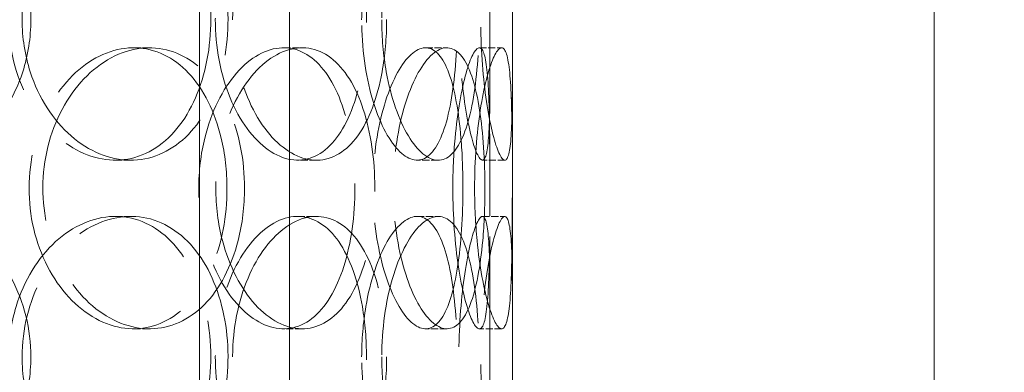
# Model space of a CAD drawing. Units: millimetres. Extents: x 21335 to 38423, y 420 to 11668.
# Drawn here: x 29746 to 29921, y 8941 to 9004 of the extents above; entities that cross this region are included whole.
import ezdxf

# ---------------------------------------------------------------- set-up
doc = ezdxf.new("R2010")
doc.units = ezdxf.units.MM
doc.header["$LTSCALE"] = 42
doc.linetypes.add('DASHED', pattern=[0.2068, 0.1655, -0.0413])
doc.layers.add('Dimension (ISO)', color=5, linetype='Continuous', lineweight=9, true_color=0x0000ff)
doc.layers.add('Hidden (ISO)', color=1, linetype='DASHED', lineweight=18, true_color=0xff0000)
doc.styles.add('Note Text (ISO)', font='tahoma.ttf')
doc.dimstyles.new('Default (ISO)', dxfattribs={"dimscale": 42, "dimtxt": 3.5, "dimasz": 2.5, "dimexe": 3.175, "dimexo": 0, "dimgap": 0.762, "dimtad": 1, "dimdec": 1, "dimrnd": 1e-08, "dimtxsty": 'Note Text (ISO)', "dimcen": 0.09, "dimdle": 10, "dimclrd": 256, "dimclre": 256, "dimclrt": 256, "dimadec": 1, "dimazin": 2, "dimtfac": 1.001486, "dimtmove": 0, "dimatfit": 3, "dimfxl": 1, "dimtolj": 1, "dimtzin": 0, "dimlwd": -1, "dimlwe": -1, "dimarcsym": 0})

# ---------------------------------------------------------------- blocks, each defined once
blk = doc.blocks.new('*D55')
at = {"layer": 'Defpoints', "color": 0, "transparency": 16777216}
for p in [(22892.3, 9481.01), (32267.05, 9481.01), (32267.05, 7732.11)]:
    blk.add_point(p, dxfattribs=at)
at = {"layer": 'Dimension (ISO)', "transparency": 16777216}
for p, q in [((22892.3, 9481.01), (22892.3, 7598.76)), ((32267.05, 9481.01), (32267.05, 7598.76)), ((22997.3, 7732.11), (32162.05, 7732.11))]:
    blk.add_line(p, q, dxfattribs=at)
for points in [[(22997.3, 7749.61), (22997.3, 7714.61), (22892.3, 7732.11)], [(32162.05, 7749.61), (32162.05, 7714.61), (32267.05, 7732.11)]]:
    blk.add_solid(points, dxfattribs=at)
at = {"layer": 'Dimension (ISO)', "transparency": 16777216, "insert": (27367.51, 7917.24), "char_height": 147, "attachment_point": 1, "style": 'Note Text (ISO)'}
blk.add_mtext('\\A1;9375', dxfattribs=at)

msp = doc.modelspace()

# ---------------------------------------------------------------- linework, layer by layer
at = {"layer": 'Hidden (ISO)', "ltscale": 13.716905}
for p, q in [((29777.94, 8698.81), (29777.94, 9651.93)), ((29793.94, 8698.81), (29793.94, 9651.93))]:
    msp.add_line(p, q, dxfattribs=at)
at = {"layer": 'Hidden (ISO)', "ltscale": 12.184919}
for p, q in [((29833.57, 8716.81), (29833.57, 9351.81)), ((29908.57, 8716.81), (29908.57, 9351.81))]:
    msp.add_line(p, q, dxfattribs=at)
at = {"layer": 'Hidden (ISO)', "ltscale": 0.181212}
for p, q in [((29766.21, 8998.81), (29769.02, 8998.81)), ((29792.86, 8998.81), (29796.17, 8998.81)), ((29818.12, 8998.81), (29821.91, 8998.81)), ((29827.68, 8998.81), (29831.64, 8998.81)), ((29765.69, 8978.81), (29762.94, 8978.81)), ((29798.73, 8978.81), (29795.37, 8978.81)), ((29820.36, 8978.81), (29816.61, 8978.81)), ((29832.21, 8978.81), (29828.23, 8978.81)), ((29762.94, 8968.81), (29765.69, 8968.81)), ((29795.37, 8968.81), (29798.73, 8968.81)), ((29816.61, 8968.81), (29820.36, 8968.81)), ((29828.23, 8968.81), (29832.21, 8968.81)), ((29769.02, 8948.81), (29766.21, 8948.81)), ((29796.17, 8948.81), (29792.86, 8948.81)), ((29821.91, 8948.81), (29818.12, 8948.81)), ((29831.64, 8948.81), (29827.68, 8948.81))]:
    msp.add_line(p, q, dxfattribs=at)
at = {"layer": 'Hidden (ISO)', "ltscale": 2.097555}
for p, q in [((29829.57, 8950.68), (29829.57, 8996.95)), ((29833.57, 8950.68), (29833.57, 8996.95))]:
    msp.add_line(p, q, dxfattribs=at)
at = {"layer": 'Hidden (ISO)', "ltscale": 7.152078}
for points in [[(29747.92, 9003.81), (29747.92, 9008.74), (29746.72, 9013.65), (29744.49, 9017.74), (29742.24, 9021.84), (29738.96, 9025.09), (29735.1, 9026.95), (29731.3, 9028.79), (29726.95, 9029.28), (29722.76, 9028.35), (29718.46, 9027.39), (29714.35, 9024.94), (29711.17, 9021.41), (29708.02, 9017.91), (29705.81, 9013.36), (29704.95, 9008.52), (29704.1, 9003.7), (29704.6, 8998.61), (29706.36, 8994.08), (29708.12, 8989.53), (29711.16, 8985.58), (29714.88, 8982.88), (29718.57, 8980.21), (29722.91, 8978.77), (29727.16, 8978.82), (29731.42, 8978.86), (29735.56, 8980.38), (29738.94, 8983.13), (29742.35, 8985.91), (29744.99, 8989.93), (29746.47, 8994.52), (29747.43, 8997.47), (29747.92, 9000.64), (29747.92, 9003.81)], [(29746.37, 9003.81), (29746.37, 9008.74), (29747.59, 9013.65), (29749.78, 9017.74), (29751.97, 9021.84), (29755.11, 9025.09), (29758.59, 9026.95), (29762.02, 9028.79), (29765.76, 9029.28), (29769.18, 9028.35), (29772.69, 9027.39), (29775.84, 9024.94), (29778.2, 9021.41), (29780.53, 9017.91), (29782.09, 9013.36), (29782.69, 9008.52), (29783.3, 9003.7), (29782.95, 8998.61), (29781.7, 8994.08), (29780.44, 8989.53), (29778.25, 8985.58), (29775.4, 8982.88), (29772.59, 8980.21), (29769.12, 8978.77), (29765.53, 8978.82), (29761.93, 8978.86), (29758.22, 8980.38), (29755.07, 8983.13), (29751.89, 8985.91), (29749.3, 8989.93), (29747.82, 8994.52), (29746.87, 8997.47), (29746.37, 9000.64), (29746.37, 9003.81)], [(29811.19, 9003.81), (29811.19, 9008.74), (29810.53, 9013.65), (29809.26, 9017.74), (29807.98, 9021.84), (29806.08, 9025.09), (29803.75, 9026.95), (29801.45, 9028.79), (29798.74, 9029.28), (29796.04, 9028.35), (29793.27, 9027.39), (29790.52, 9024.94), (29788.36, 9021.41), (29786.22, 9017.91), (29784.68, 9013.36), (29784.09, 9008.52), (29783.49, 9003.7), (29783.84, 8998.61), (29785.06, 8994.08), (29786.29, 8989.53), (29788.37, 8985.58), (29790.86, 8982.88), (29793.33, 8980.21), (29796.16, 8978.77), (29798.84, 8978.82), (29801.53, 8978.86), (29804.04, 8980.38), (29806.04, 8983.13), (29808.06, 8985.91), (29809.55, 8989.93), (29810.38, 8994.52), (29810.92, 8997.47), (29811.19, 9000.64), (29811.19, 9003.81)], [(29810.32, 9003.81), (29810.32, 9008.74), (29811.02, 9013.65), (29812.22, 9017.74), (29813.42, 9021.84), (29815.11, 9025.09), (29816.88, 9026.95), (29818.62, 9028.79), (29820.43, 9029.28), (29821.98, 9028.35), (29823.57, 9027.39), (29824.89, 9024.94), (29825.82, 9021.41), (29826.75, 9017.91), (29827.31, 9013.36), (29827.53, 9008.52), (29827.75, 9003.7), (29827.63, 8998.61), (29827.17, 8994.08), (29826.7, 8989.53), (29825.87, 8985.58), (29824.69, 8982.88), (29823.52, 8980.21), (29821.99, 8978.77), (29820.29, 8978.82), (29818.58, 8978.86), (29816.71, 8980.38), (29815.06, 8983.13), (29813.39, 8985.91), (29811.96, 8989.93), (29811.13, 8994.52), (29810.61, 8997.47), (29810.32, 9000.64), (29810.32, 9003.81)], [(29833.56, 9003.81), (29833.56, 9008.74), (29833.58, 9013.65), (29833.54, 9017.74), (29833.5, 9021.84), (29833.38, 9025.09), (29833.07, 9026.95), (29832.76, 9028.79), (29832.25, 9029.28), (29831.61, 9028.35), (29830.95, 9027.39), (29830.15, 9024.94), (29829.47, 9021.41), (29828.79, 9017.91), (29828.24, 9013.36), (29828.03, 9008.52), (29827.82, 9003.7), (29827.95, 8998.61), (29828.37, 8994.08), (29828.8, 8989.53), (29829.5, 8985.58), (29830.23, 8982.88), (29830.95, 8980.21), (29831.68, 8978.77), (29832.23, 8978.82), (29832.78, 8978.86), (29833.14, 8980.38), (29833.33, 8983.13), (29833.52, 8985.91), (29833.56, 8989.93), (29833.56, 8994.52), (29833.57, 8997.47), (29833.56, 9000.64), (29833.56, 9003.81)], [(29785.92, 8973.81), (29785.92, 8978.74), (29784.99, 8983.65), (29783.21, 8987.74), (29781.43, 8991.84), (29778.81, 8995.09), (29775.68, 8996.95), (29772.59, 8998.79), (29769.02, 8999.28), (29765.52, 8998.35), (29761.94, 8997.39), (29758.46, 8994.94), (29755.75, 8991.41), (29753.06, 8987.91), (29751.15, 8983.36), (29750.41, 8978.52), (29749.68, 8973.7), (29750.11, 8968.61), (29751.62, 8964.08), (29753.14, 8959.53), (29755.74, 8955.58), (29758.9, 8952.88), (29762.02, 8950.21), (29765.66, 8948.77), (29769.17, 8948.82), (29772.69, 8948.86), (29776.06, 8950.38), (29778.78, 8953.13), (29781.53, 8955.91), (29783.61, 8959.93), (29784.78, 8964.52), (29785.54, 8967.47), (29785.92, 8970.64), (29785.92, 8973.81)], [(29780.81, 8973.81), (29780.81, 8978.74), (29781.8, 8983.65), (29783.57, 8987.74), (29785.34, 8991.84), (29787.87, 8995.09), (29790.62, 8996.95), (29793.33, 8998.79), (29796.24, 8999.28), (29798.85, 8998.35), (29801.52, 8997.39), (29803.88, 8994.94), (29805.61, 8991.41), (29807.33, 8987.91), (29808.45, 8983.36), (29808.89, 8978.52), (29809.32, 8973.7), (29809.07, 8968.61), (29808.17, 8964.08), (29807.26, 8959.53), (29805.67, 8955.58), (29803.54, 8952.88), (29801.44, 8950.21), (29798.82, 8948.77), (29796.05, 8948.82), (29793.26, 8948.86), (29790.34, 8950.38), (29787.83, 8953.13), (29785.29, 8955.91), (29783.19, 8959.93), (29781.98, 8964.52), (29781.21, 8967.47), (29780.81, 8970.64), (29780.81, 8973.81)], [(29828.67, 8973.81), (29828.67, 8978.74), (29828.36, 8983.65), (29827.72, 8987.74), (29827.08, 8991.84), (29826.1, 8995.09), (29824.8, 8996.95), (29823.52, 8998.79), (29821.94, 8999.28), (29820.28, 8998.35), (29818.59, 8997.39), (29816.82, 8994.94), (29815.41, 8991.41), (29814.01, 8987.91), (29812.97, 8983.36), (29812.56, 8978.52), (29812.16, 8973.7), (29812.4, 8968.61), (29813.22, 8964.08), (29814.04, 8959.53), (29815.43, 8955.58), (29817.03, 8952.88), (29818.62, 8950.21), (29820.38, 8948.77), (29821.98, 8948.82), (29823.57, 8948.86), (29824.98, 8950.38), (29826.05, 8953.13), (29827.13, 8955.91), (29827.87, 8959.93), (29828.28, 8964.52), (29828.54, 8967.47), (29828.67, 8970.64), (29828.67, 8973.81)], [(29826.83, 8973.81), (29826.83, 8978.74), (29827.22, 8983.65), (29827.85, 8987.74), (29828.48, 8991.84), (29829.35, 8995.09), (29830.16, 8996.95), (29830.96, 8998.79), (29831.7, 8999.28), (29832.23, 8998.35), (29832.78, 8997.39), (29833.11, 8994.94), (29833.29, 8991.41), (29833.46, 8987.91), (29833.51, 8983.36), (29833.53, 8978.52), (29833.54, 8973.7), (29833.54, 8968.61), (29833.49, 8964.08), (29833.44, 8959.53), (29833.33, 8955.58), (29833.04, 8952.88), (29832.75, 8950.21), (29832.27, 8948.77), (29831.61, 8948.82), (29830.95, 8948.86), (29830.1, 8950.38), (29829.3, 8953.13), (29828.48, 8955.91), (29827.72, 8959.93), (29827.27, 8964.52), (29826.99, 8967.47), (29826.83, 8970.64), (29826.83, 8973.81)], [(29747.92, 8943.81), (29747.92, 8948.74), (29746.72, 8953.65), (29744.49, 8957.74), (29742.24, 8961.84), (29738.96, 8965.09), (29735.1, 8966.95), (29731.3, 8968.79), (29726.95, 8969.28), (29722.76, 8968.35), (29718.46, 8967.39), (29714.35, 8964.94), (29711.17, 8961.41), (29708.02, 8957.91), (29705.81, 8953.36), (29704.95, 8948.52), (29704.1, 8943.7), (29704.6, 8938.61), (29706.36, 8934.08), (29708.12, 8929.53), (29711.16, 8925.58), (29714.88, 8922.88), (29718.57, 8920.21), (29722.91, 8918.77), (29727.16, 8918.82), (29731.42, 8918.86), (29735.56, 8920.38), (29738.94, 8923.13), (29742.35, 8925.91), (29744.99, 8929.93), (29746.47, 8934.52), (29747.43, 8937.47), (29747.92, 8940.64), (29747.92, 8943.81)], [(29746.37, 8943.81), (29746.37, 8948.74), (29747.59, 8953.65), (29749.78, 8957.74), (29751.97, 8961.84), (29755.11, 8965.09), (29758.59, 8966.95), (29762.02, 8968.79), (29765.76, 8969.28), (29769.18, 8968.35), (29772.69, 8967.39), (29775.84, 8964.94), (29778.2, 8961.41), (29780.53, 8957.91), (29782.09, 8953.36), (29782.69, 8948.52), (29783.3, 8943.7), (29782.95, 8938.61), (29781.7, 8934.08), (29780.44, 8929.53), (29778.25, 8925.58), (29775.4, 8922.88), (29772.59, 8920.21), (29769.12, 8918.77), (29765.53, 8918.82), (29761.93, 8918.86), (29758.22, 8920.38), (29755.07, 8923.13), (29751.89, 8925.91), (29749.3, 8929.93), (29747.82, 8934.52), (29746.87, 8937.47), (29746.37, 8940.64), (29746.37, 8943.81)], [(29811.19, 8943.81), (29811.19, 8948.74), (29810.53, 8953.65), (29809.26, 8957.74), (29807.98, 8961.84), (29806.08, 8965.09), (29803.75, 8966.95), (29801.45, 8968.79), (29798.74, 8969.28), (29796.04, 8968.35), (29793.27, 8967.39), (29790.52, 8964.94), (29788.36, 8961.41), (29786.22, 8957.91), (29784.68, 8953.36), (29784.09, 8948.52), (29783.49, 8943.7), (29783.84, 8938.61), (29785.06, 8934.08), (29786.29, 8929.53), (29788.37, 8925.58), (29790.86, 8922.88), (29793.33, 8920.21), (29796.16, 8918.77), (29798.84, 8918.82), (29801.53, 8918.86), (29804.04, 8920.38), (29806.04, 8923.13), (29808.06, 8925.91), (29809.55, 8929.93), (29810.38, 8934.52), (29810.92, 8937.47), (29811.19, 8940.64), (29811.19, 8943.81)], [(29810.32, 8943.81), (29810.32, 8948.74), (29811.02, 8953.65), (29812.22, 8957.74), (29813.42, 8961.84), (29815.11, 8965.09), (29816.88, 8966.95), (29818.62, 8968.79), (29820.43, 8969.28), (29821.98, 8968.35), (29823.57, 8967.39), (29824.89, 8964.94), (29825.82, 8961.41), (29826.75, 8957.91), (29827.31, 8953.36), (29827.53, 8948.52), (29827.75, 8943.7), (29827.63, 8938.61), (29827.17, 8934.08), (29826.7, 8929.53), (29825.87, 8925.58), (29824.69, 8922.88), (29823.52, 8920.21), (29821.99, 8918.77), (29820.29, 8918.82), (29818.58, 8918.86), (29816.71, 8920.38), (29815.06, 8923.13), (29813.39, 8925.91), (29811.96, 8929.93), (29811.13, 8934.52), (29810.61, 8937.47), (29810.32, 8940.64), (29810.32, 8943.81)], [(29833.56, 8943.81), (29833.56, 8948.74), (29833.58, 8953.65), (29833.54, 8957.74), (29833.5, 8961.84), (29833.38, 8965.09), (29833.07, 8966.95), (29832.76, 8968.79), (29832.25, 8969.28), (29831.61, 8968.35), (29830.95, 8967.39), (29830.15, 8964.94), (29829.47, 8961.41), (29828.79, 8957.91), (29828.24, 8953.36), (29828.03, 8948.52), (29827.82, 8943.7), (29827.95, 8938.61), (29828.37, 8934.08), (29828.8, 8929.53), (29829.5, 8925.58), (29830.23, 8922.88), (29830.95, 8920.21), (29831.68, 8918.77), (29832.23, 8918.82), (29832.78, 8918.86), (29833.14, 8920.38), (29833.33, 8923.13), (29833.52, 8925.91), (29833.56, 8929.93), (29833.56, 8934.52), (29833.57, 8937.47), (29833.56, 8940.64), (29833.56, 8943.81)]]:
    msp.add_open_spline(points, degree=3, knots=[-3.141593, -3.141593, -3.141593, -3.141593, -2.550603, -2.550603, -2.550603, -1.959274, -1.959274, -1.959274, -1.376869, -1.376869, -1.376869, -0.780694, -0.780694, -0.780694, -0.18948, -0.18948, -0.18948, 0.399827, 0.399827, 0.399827, 0.99278, 0.99278, 0.99278, 1.579234, 1.579234, 1.579234, 2.167086, 2.167086, 2.167086, 2.760674, 2.760674, 2.760674, 3.141593, 3.141593, 3.141593, 3.141593], dxfattribs=at)
at = {"layer": 'Hidden (ISO)', "ltscale": 7.085688}
for points in [[(29743.98, 9003.81), (29743.98, 8998.87), (29745.19, 8993.93), (29747.35, 8989.84), (29749.51, 8985.74), (29752.61, 8982.5), (29756.04, 8980.65), (29759.41, 8978.82), (29763.08, 8978.35), (29766.44, 8979.3), (29769.88, 8980.28), (29772.98, 8982.76), (29775.28, 8986.31), (29777.57, 8989.85), (29779.09, 8994.43), (29779.66, 8999.3), (29780.23, 9004.15), (29779.86, 9009.26), (29778.59, 9013.78), (29777.32, 9018.33), (29775.14, 9022.26), (29772.31, 9024.91), (29769.52, 9027.54), (29766.1, 9028.91), (29762.57, 9028.81), (29759.03, 9028.71), (29755.39, 9027.12), (29752.32, 9024.32), (29749.21, 9021.47), (29746.7, 9017.39), (29745.29, 9012.76), (29744.43, 9009.91), (29743.98, 9006.86), (29743.98, 9003.81)], [(29807.6, 9003.81), (29807.6, 8998.87), (29806.95, 8993.93), (29805.69, 8989.84), (29804.43, 8985.74), (29802.56, 8982.5), (29800.26, 8980.65), (29798, 8978.82), (29795.33, 8978.35), (29792.68, 8979.3), (29789.95, 8980.28), (29787.26, 8982.76), (29785.14, 8986.31), (29783.04, 8989.85), (29781.54, 8994.43), (29780.98, 8999.3), (29780.42, 9004.15), (29780.79, 9009.26), (29782.02, 9013.78), (29783.26, 9018.33), (29785.33, 9022.26), (29787.8, 9024.91), (29790.23, 9027.54), (29793.02, 9028.91), (29795.65, 9028.81), (29798.28, 9028.71), (29800.74, 9027.12), (29802.68, 9024.32), (29804.64, 9021.47), (29806.08, 9017.39), (29806.87, 9012.76), (29807.36, 9009.91), (29807.6, 9006.86), (29807.6, 9003.81)], [(29806.75, 9003.81), (29806.75, 8998.87), (29807.44, 8993.93), (29808.62, 8989.84), (29809.81, 8985.74), (29811.47, 8982.5), (29813.22, 8980.65), (29814.93, 8978.82), (29816.71, 8978.35), (29818.23, 8979.3), (29819.79, 8980.28), (29821.08, 8982.76), (29821.99, 8986.31), (29822.9, 8989.85), (29823.45, 8994.43), (29823.65, 8999.3), (29823.86, 9004.15), (29823.73, 9009.26), (29823.26, 9013.78), (29822.79, 9018.33), (29821.96, 9022.26), (29820.78, 9024.91), (29819.62, 9027.54), (29818.11, 9028.91), (29816.43, 9028.81), (29814.75, 9028.71), (29812.91, 9027.12), (29811.29, 9024.32), (29809.66, 9021.47), (29808.27, 9017.39), (29807.49, 9012.76), (29807.01, 9009.91), (29806.75, 9006.86), (29806.75, 9003.81)], [(29829.56, 9003.81), (29829.56, 8998.87), (29829.58, 8993.93), (29829.54, 8989.84), (29829.5, 8985.74), (29829.38, 8982.5), (29829.07, 8980.65), (29828.77, 8978.82), (29828.27, 8978.35), (29827.63, 8979.3), (29826.98, 8980.28), (29826.2, 8982.76), (29825.53, 8986.31), (29824.86, 8989.85), (29824.33, 8994.43), (29824.13, 8999.3), (29823.93, 9004.15), (29824.07, 9009.26), (29824.49, 9013.78), (29824.92, 9018.33), (29825.62, 9022.26), (29826.33, 9024.91), (29827.05, 9027.54), (29827.76, 9028.91), (29828.29, 9028.81), (29828.82, 9028.71), (29829.17, 9027.12), (29829.35, 9024.32), (29829.53, 9021.47), (29829.56, 9017.39), (29829.56, 9012.76), (29829.57, 9009.91), (29829.56, 9006.86), (29829.56, 9003.81)], [(29782.8, 8973.81), (29782.8, 8968.87), (29781.88, 8963.93), (29780.12, 8959.84), (29778.37, 8955.74), (29775.78, 8952.5), (29772.69, 8950.65), (29769.66, 8948.82), (29766.14, 8948.35), (29762.71, 8949.3), (29759.19, 8950.28), (29755.77, 8952.76), (29753.11, 8956.31), (29750.48, 8959.85), (29748.62, 8964.43), (29747.92, 8969.3), (29747.23, 8974.15), (29747.69, 8979.26), (29749.22, 8983.78), (29750.75, 8988.33), (29753.34, 8992.26), (29756.47, 8994.91), (29759.55, 8997.54), (29763.14, 8998.91), (29766.58, 8998.81), (29770.03, 8998.71), (29773.32, 8997.12), (29775.97, 8994.32), (29778.65, 8991.47), (29780.66, 8987.39), (29781.77, 8982.76), (29782.45, 8979.91), (29782.8, 8976.86), (29782.8, 8973.81)], [(29777.78, 8973.81), (29777.78, 8968.87), (29778.77, 8963.93), (29780.52, 8959.84), (29782.27, 8955.74), (29784.75, 8952.5), (29787.46, 8950.65), (29790.13, 8948.82), (29792.98, 8948.35), (29795.54, 8949.3), (29798.17, 8950.28), (29800.48, 8952.76), (29802.17, 8956.31), (29803.86, 8959.85), (29804.95, 8964.43), (29805.36, 8969.3), (29805.77, 8974.15), (29805.51, 8979.26), (29804.59, 8983.78), (29803.67, 8988.33), (29802.08, 8992.26), (29799.97, 8994.91), (29797.89, 8997.54), (29795.3, 8998.91), (29792.57, 8998.81), (29789.83, 8998.71), (29786.96, 8997.12), (29784.51, 8994.32), (29782.03, 8991.47), (29779.99, 8987.39), (29778.85, 8982.76), (29778.15, 8979.91), (29777.78, 8976.86), (29777.78, 8973.81)], [(29824.76, 8973.81), (29824.76, 8968.87), (29824.45, 8963.93), (29823.82, 8959.84), (29823.19, 8955.74), (29822.22, 8952.5), (29820.94, 8950.65), (29819.68, 8948.82), (29818.12, 8948.35), (29816.5, 8949.3), (29814.83, 8950.28), (29813.09, 8952.76), (29811.71, 8956.31), (29810.33, 8959.85), (29809.32, 8964.43), (29808.94, 8969.3), (29808.56, 8974.15), (29808.81, 8979.26), (29809.64, 8983.78), (29810.47, 8988.33), (29811.85, 8992.26), (29813.43, 8994.91), (29815, 8997.54), (29816.73, 8998.91), (29818.29, 8998.81), (29819.85, 8998.71), (29821.23, 8997.12), (29822.26, 8994.32), (29823.31, 8991.47), (29824.02, 8987.39), (29824.41, 8982.76), (29824.64, 8979.91), (29824.76, 8976.86), (29824.76, 8973.81)], [(29822.96, 8973.81), (29822.96, 8968.87), (29823.34, 8963.93), (29823.96, 8959.84), (29824.59, 8955.74), (29825.44, 8952.5), (29826.24, 8950.65), (29827.02, 8948.82), (29827.75, 8948.35), (29828.27, 8949.3), (29828.8, 8950.28), (29829.12, 8952.76), (29829.3, 8956.31), (29829.47, 8959.85), (29829.51, 8964.43), (29829.53, 8969.3), (29829.54, 8974.15), (29829.54, 8979.26), (29829.49, 8983.78), (29829.44, 8988.33), (29829.32, 8992.26), (29829.03, 8994.91), (29828.74, 8997.54), (29828.26, 8998.91), (29827.61, 8998.81), (29826.95, 8998.71), (29826.11, 8997.12), (29825.32, 8994.32), (29824.52, 8991.47), (29823.78, 8987.39), (29823.36, 8982.76), (29823.1, 8979.91), (29822.96, 8976.86), (29822.96, 8973.81)], [(29743.98, 8943.81), (29743.98, 8938.87), (29745.19, 8933.93), (29747.35, 8929.84), (29749.51, 8925.74), (29752.61, 8922.5), (29756.04, 8920.65), (29759.41, 8918.82), (29763.08, 8918.35), (29766.44, 8919.3), (29769.88, 8920.28), (29772.98, 8922.76), (29775.28, 8926.31), (29777.57, 8929.85), (29779.09, 8934.43), (29779.66, 8939.3), (29780.23, 8944.15), (29779.86, 8949.26), (29778.59, 8953.78), (29777.32, 8958.33), (29775.14, 8962.26), (29772.31, 8964.91), (29769.52, 8967.54), (29766.1, 8968.91), (29762.57, 8968.81), (29759.03, 8968.71), (29755.39, 8967.12), (29752.32, 8964.32), (29749.21, 8961.47), (29746.7, 8957.39), (29745.29, 8952.76), (29744.43, 8949.91), (29743.98, 8946.86), (29743.98, 8943.81)], [(29807.6, 8943.81), (29807.6, 8938.87), (29806.95, 8933.93), (29805.69, 8929.84), (29804.43, 8925.74), (29802.56, 8922.5), (29800.26, 8920.65), (29798, 8918.82), (29795.33, 8918.35), (29792.68, 8919.3), (29789.95, 8920.28), (29787.26, 8922.76), (29785.14, 8926.31), (29783.04, 8929.85), (29781.54, 8934.43), (29780.98, 8939.3), (29780.42, 8944.15), (29780.79, 8949.26), (29782.02, 8953.78), (29783.26, 8958.33), (29785.33, 8962.26), (29787.8, 8964.91), (29790.23, 8967.54), (29793.02, 8968.91), (29795.65, 8968.81), (29798.28, 8968.71), (29800.74, 8967.12), (29802.68, 8964.32), (29804.64, 8961.47), (29806.08, 8957.39), (29806.87, 8952.76), (29807.36, 8949.91), (29807.6, 8946.86), (29807.6, 8943.81)], [(29806.75, 8943.81), (29806.75, 8938.87), (29807.44, 8933.93), (29808.62, 8929.84), (29809.81, 8925.74), (29811.47, 8922.5), (29813.22, 8920.65), (29814.93, 8918.82), (29816.71, 8918.35), (29818.23, 8919.3), (29819.79, 8920.28), (29821.08, 8922.76), (29821.99, 8926.31), (29822.9, 8929.85), (29823.45, 8934.43), (29823.65, 8939.3), (29823.86, 8944.15), (29823.73, 8949.26), (29823.26, 8953.78), (29822.79, 8958.33), (29821.96, 8962.26), (29820.78, 8964.91), (29819.62, 8967.54), (29818.11, 8968.91), (29816.43, 8968.81), (29814.75, 8968.71), (29812.91, 8967.12), (29811.29, 8964.32), (29809.66, 8961.47), (29808.27, 8957.39), (29807.49, 8952.76), (29807.01, 8949.91), (29806.75, 8946.86), (29806.75, 8943.81)], [(29829.56, 8943.81), (29829.56, 8938.87), (29829.58, 8933.93), (29829.54, 8929.84), (29829.5, 8925.74), (29829.38, 8922.5), (29829.07, 8920.65), (29828.77, 8918.82), (29828.27, 8918.35), (29827.63, 8919.3), (29826.98, 8920.28), (29826.2, 8922.76), (29825.53, 8926.31), (29824.86, 8929.85), (29824.33, 8934.43), (29824.13, 8939.3), (29823.93, 8944.15), (29824.07, 8949.26), (29824.49, 8953.78), (29824.92, 8958.33), (29825.62, 8962.26), (29826.33, 8964.91), (29827.05, 8967.54), (29827.76, 8968.91), (29828.29, 8968.81), (29828.82, 8968.71), (29829.17, 8967.12), (29829.35, 8964.32), (29829.53, 8961.47), (29829.56, 8957.39), (29829.56, 8952.76), (29829.57, 8949.91), (29829.56, 8946.86), (29829.56, 8943.81)]]:
    msp.add_open_spline(points, degree=3, knots=[-3.141593, -3.141593, -3.141593, -3.141593, -2.548221, -2.548221, -2.548221, -1.955877, -1.955877, -1.955877, -1.37302, -1.37302, -1.37302, -0.775459, -0.775459, -0.775459, -0.181751, -0.181751, -0.181751, 0.410231, 0.410231, 0.410231, 1.004672, 1.004672, 1.004672, 1.59146, 1.59146, 1.59146, 2.180121, 2.180121, 2.180121, 2.775735, 2.775735, 2.775735, 3.141593, 3.141593, 3.141593, 3.141593], dxfattribs=at)

# ---------------------------------------------------------------- dimensions: what is measured, and where the dimension line sits
at = {"layer": 'Dimension (ISO)'}
dim = msp.add_linear_dim(base=(32267.05, 7732.11), p1=(22892.3, 9481.01), p2=(32267.05, 9481.01), angle=180, dimstyle='Default (ISO)', override={"dimgap": 0.762, "dimdec": 0, "dimtol": 0, "dimlim": 0, "dimtp": 0, "dimtm": 0, "dimtdec": 2, "dimtofl": 0, "dimatfit": 1}, dxfattribs=at)
dim.commit()
dim.dimension.update_dxf_attribs({"geometry": '*D55', "text_midpoint": (27579.67, 7732.11), "dimtype": 160})

doc.saveas('drawing.dxf')
